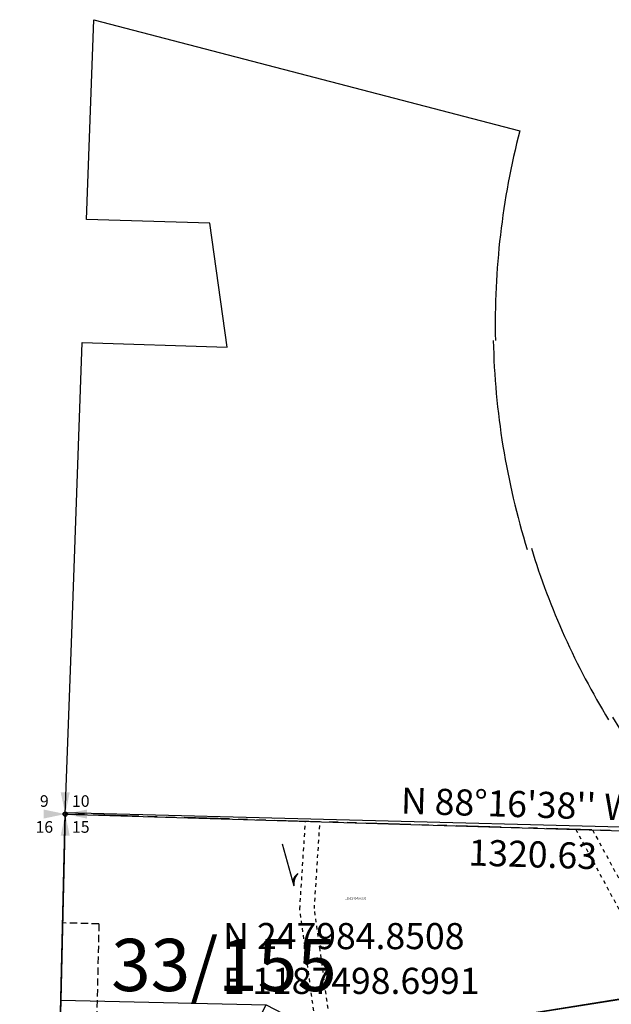
# Model space of a CAD drawing. Extents: x 1186585 to 1193344, y 242121 to 249080.
# Drawn here: x 1187436 to 1188252, y 247723 to 249080 of the extents above; entities that cross this region are included whole.
import ezdxf
from ezdxf.enums import TextEntityAlignment as Align

# ---------------------------------------------------------------- set-up
doc = ezdxf.new("R2010")
doc.units = 0
doc.header["$LTSCALE"] = 50
doc.header["$MEASUREMENT"] = 0
for name, pattern in [('EASEMENT', [0.3, 0.2, -0.1]), ('SECTION', [2.5, 1.25, -0.25, 0.25, -0.25, 0.25, -0.25]), ('SHORELINE', [0.2, 0.1, -0.1])]:
    doc.linetypes.add(name, pattern=pattern)
doc.layers.get('0').update_dxf_attribs({"color": 6, "linetype": 'CONTINUOUS'})
for name, color, linetype in [('04-084', 7, 'CONTINUOUS'), ('33-155', 7, 'CONTINUOUS'), ('LINK', 7, 'CONTINUOUS'), ('MONUMENT', 5, 'CONTINUOUS'), ('PROC-NO', 4, 'CONTINUOUS'), ('ROAD-EXIST', 14, 'SHORELINE'), ('ROW-VAC', 12, 'EASEMENT'), ('SUB', 4, 'CONTINUOUS'), ('SUB-TEXT', 7, 'CONTINUOUS'), ('SURVEY', 7, 'CONTINUOUS'), ('SURVEY-VOL-PG', 7, 'CONTINUOUS'), ('TAX-LOT', 2, 'CONTINUOUS'), ('TIC', 7, 'CONTINUOUS')]:
    doc.layers.add(name, color=color, linetype=linetype)
doc.styles.add('L0', font='simplex', dxfattribs={"oblique": 15})

# ---------------------------------------------------------------- blocks, each defined once
blk = doc.blocks.new('GSC')
at = {"layer": 'MONUMENT'}
blk.add_circle((0, 0), 3, dxfattribs=at)
for points in [[(6.2, 30), (0.6, 2.9), (-6.3, 30), (-0.6, 2.9)], [(-30, 6.2), (-2.9, 0.6), (-30, -6.3), (-2.9, -0.6)], [(30, -6.3), (2.9, -0.6), (30, 6.2), (2.9, 0.6)], [(-6.3, -30), (-0.6, -2.9), (6.2, -30), (0.6, -2.9)]]:
    blk.add_solid(points, dxfattribs=at)
at = {"layer": 'MONUMENT', "color": 7, "style": 'L0', "oblique": 15}
for tag, p in [('NW', (-30.1, 15)), ('NE', (24.1, 15)), ('SW', (-30.1, -30.1)), ('SE', (24.1, -30.1))]:
    blk.add_attdef(tag, text='', height=16, dxfattribs=at).set_placement(p, align=Align.CENTER)
blk = doc.blocks.new('04084')
at = {"layer": '04-084'}
for p in [(-5167.9, 2775.6), (186.3, 5295.3)]:
    blk.add_line(p, (-5105.1, 5429.2), dxfattribs=at)
blk = doc.blocks.new('33155')
at = {"layer": '33-155'}
for p, q in [((10.1, 819.9), (13.5, 1095.1)), ((13.5, 1095.1), (604.6, 956.1)), ((180.1, 818.8), (10.1, 819.9)), ((208, 648.6), (180.1, 818.8)), ((2.9, 235.7), (8, 650)), ((8, 650), (208, 648.6)), ((0, 0), (2.9, 235.7)), ((1319.1, -733.5), (751.8, 151.3)), ((745.9, 147.5), (745.9, 147.5)), ((0, 0), (-0.1, -493.3)), ((386.6, -306.9), (977, -200)), ((180, -466.7), (283.3, -256.3)), ((283.3, -256.3), (386.6, -306.9)), ((-0.1, -493.3), (144.1, -449.1)), ((144.1, -449.1), (180, -466.7))]:
    blk.add_line(p, q, dxfattribs=at)
for radius, start, end in [(1054, 166.7691, 182.6389), (1057, 182.6369, 198.5078), (1051, 198.5078, 212.6683)]:
    blk.add_arc((1630.6, 714.8), radius, start, end, dxfattribs=at)
blk = doc.blocks.new('TIC')
at = {"color": 7}
for p, q in [((2.5, 0), (-2.5, 0)), ((0, 2.5), (0, -2.5))]:
    blk.add_line(p, q, dxfattribs=at)
blk = doc.blocks.new('HLINK')
at = {"layer": 'LINK', "linetype": 'Continuous'}
blk.add_line((0, 0), (60, 0), dxfattribs=at)
for centre, start, end in [((66.7, 24.3), 213.2793, 247.9676), ((66.3, 24.9), 215.0173, 252.1899), ((65.8, 25.5), 216.6236, 257.1117), ((68.3, 21.5), 206.3252, 235.2571), ((67.9, 22.3), 208.2004, 238.2998), ((67.5, 22.9), 209.7812, 241.038), ((67.2, 23.5), 211.2143, 243.7007), ((68.5, 21.2), 205.5084, 233.9881)]:
    blk.add_arc(centre, 26.2, start, end, dxfattribs=at)

msp = doc.modelspace()

# ---------------------------------------------------------------- linework, layer by layer
at = {"layer": 'ROAD-EXIST'}
for p, q in [((1187822.1, 247853.8), (1187830, 247974.9)), ((1187842.2, 247854.5), (1187850, 247974.3)), ((1188202.6, 247963.7), (1188306.1, 247772.6)), ((1188225.8, 247963), (1188326.3, 247777.2)), ((1187851, 247644.4), (1187822.1, 247853.8)), ((1187868, 247667.3), (1187842.2, 247854.5))]:
    msp.add_line(p, q, dxfattribs=at)
at = {"layer": 'ROW-VAC'}
for q in [(1187494.2, 247834.9), (1187524.5, 246957)]:
    msp.add_line((1187545.1, 247833.4), q, dxfattribs=at)
at = {"layer": 'SUB'}
for q in [(1187467.4, 246658.4), (1188818.7, 247945.1)]:
    msp.add_line((1187498.7, 247984.9), q, dxfattribs=at)
at = {"layer": 'SUB-TEXT'}
msp.add_lwpolyline([(1187498.7, 247984.9, 0, 9, 0), (1187523, 247958.3, 0, 0, 0), (1187669.5, 247798.7, 0, 0, 0), (1187705.5, 247798.7, 0, 0, 0)], format="xyseb", dxfattribs=at)
at = {"layer": 'TAX-LOT', "color": 5}
for p, q in [((1187498.7, 247984.9), (1187492.7, 247728.6)), ((1187492.7, 247728.6), (1187487.1, 247492))]:
    msp.add_line(p, q, dxfattribs=at)
at = {"layer": 'TAX-LOT', "color": 4, "linetype": 'SECTION'}
msp.add_line((1188349.9, 247959.2), (1187498.7, 247984.9), dxfattribs=at)
at = {"layer": 'TAX-LOT', "color": 1}
msp.add_line((1187877.9, 247668.9), (1188469.8, 247763.2), dxfattribs=at)
at = {"layer": 'TAX-LOT'}
msp.add_line((1187492.7, 247728.6), (1187775.9, 247722), dxfattribs=at)

# ---------------------------------------------------------------- block references
at = {"layer": 'LINK', "rotation": 285.5451388929827}
msp.add_blockref('HLINK', (1187797.8, 247943.6), dxfattribs=at)
at = {"layer": 'MONUMENT'}
ref = msp.add_blockref('GSC', (1187498.7, 247984.9), dxfattribs=at)
ref.add_attrib('NW', '9', dxfattribs={"color": 7, "height": 16, "style": 'L0', "oblique": 15}).set_placement((1187469.8, 247994.8), align=Align.CENTER)
ref.add_attrib('NE', '10', dxfattribs={"color": 7, "height": 16, "style": 'L0', "oblique": 15}).set_placement((1187520.1, 247994.8), align=Align.CENTER)
ref.add_attrib('SE', '15', dxfattribs={"color": 7, "height": 16, "style": 'L0', "oblique": 15}).set_placement((1187520.1, 247959.1), align=Align.CENTER)
ref.add_attrib('SW', '16', dxfattribs={"color": 7, "height": 16, "style": 'L0', "oblique": 15}).set_placement((1187469.8, 247959.1), align=Align.CENTER)
at = {"layer": 'SURVEY'}
for name, p, rotation in [('33155', (1187498.7, 247984.9), 358.6543518789077), ('04084', (1192603.8, 242557.4), 0.002878938029091672)]:
    msp.add_blockref(name, p, dxfattribs=dict(at, rotation=rotation))
at = {"layer": 'TIC'}
msp.add_blockref('TIC', (1187498.7, 247984.9), dxfattribs=at)

# ---------------------------------------------------------------- texts
at = {"layer": 'PROC-NO', "style": 'L0', "oblique": 15}
msp.add_text('L152240497200', height=3, dxfattribs=at).set_placement((1187884.3, 247867.3))
at = {"layer": 'SUB-TEXT', "style": 'L0', "oblique": 15}
for s, p in [("N 88%%D16'38'' W", (1187961.2, 247985.5)), ('1320.63', (1188054.3, 247914.1))]:
    msp.add_text(s, height=36, rotation=358.2772, dxfattribs=at).set_placement(p)
for s, p in [(' N 247984.8508', (1187705.5, 247798.7)), (' E 1187498.6991', (1187705.5, 247737))]:
    msp.add_text(s, height=36, dxfattribs=at).set_placement(p)
at = {"layer": 'SURVEY-VOL-PG', "style": 'L0', "oblique": 15}
msp.add_text('33/155', height=72, dxfattribs=at).set_placement((1187562, 247740.9))

doc.saveas('drawing.dxf')
